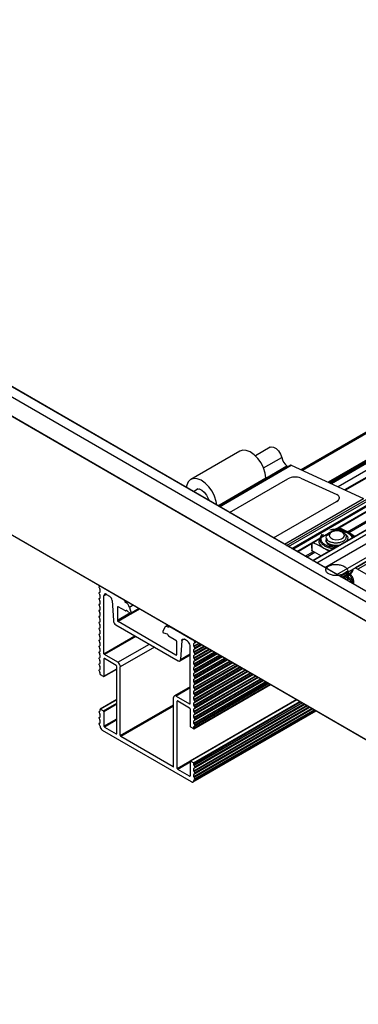
# Model space of a CAD drawing. Units: inches. Extents: x 44 to 1012, y 20 to 311.
# Drawn here: x 724 to 728, y 230 to 240 of the extents above; entities that cross this region are included whole.
import ezdxf

# ---------------------------------------------------------------- set-up
doc = ezdxf.new("R2010")
doc.units = ezdxf.units.IN
doc.header["$MEASUREMENT"] = 0

msp = doc.modelspace()

# ---------------------------------------------------------------- linework, layer by layer
at = {"color": 7, "linetype": 'Continuous', "lineweight": 25}
for p, q in [((751.969, 249.746), (727.5, 235.62)), ((727.977, 235.401), (752.397, 249.499)), ((753.182, 249.046), (728.089, 234.56)), ((759.543, 216.214), (715.534, 241.62)), ((714.933, 240.365), (758.682, 215.109)), ((727.165, 235.865), (727.004, 235.772)), ((726.835, 235.824), (726.305, 235.517)), ((727.389, 235.67), (726.615, 235.223)), ((727.346, 235.664), (727.36, 235.653)), ((727.393, 235.67), (728.175, 235.31)), ((726.602, 235.231), (727.116, 235.528)), ((726.726, 235.159), (727.357, 235.523)), ((727.498, 235.532), (727.885, 235.354)), ((726.384, 235.414), (726.334, 235.385)), ((727.914, 235.319), (727.914, 235.321)), ((727.2, 234.885), (727.884, 235.28)), ((727.202, 234.885), (727.884, 235.279)), ((727.878, 234.977), (728.305, 235.224)), ((727.884, 235.279), (727.884, 235.28)), ((728.537, 235.165), (727.626, 234.64)), ((728.08, 234.902), (728.025, 234.937)), ((727.459, 234.736), (727.674, 234.86)), ((727.611, 234.824), (727.611, 234.776)), ((727.768, 234.864), (727.768, 234.86)), ((727.923, 234.468), (728.625, 234.873)), ((728, 234.862), (728.001, 234.856)), ((728.004, 234.876), (728.004, 234.88)), ((727.614, 234.749), (727.715, 234.691)), ((727.746, 234.776), (727.797, 234.744)), ((728.024, 234.5), (728.003, 234.516)), ((728.004, 234.49), (728.004, 234.494)), ((728.004, 234.458), (728.004, 234.462)), ((728.324, 234.424), (728.086, 234.562)), ((725.326, 234.365), (725.314, 234.358)), ((725.585, 234.213), (725.335, 234.357)), ((728, 234.444), (728.003, 234.422)), ((728.004, 234.426), (728.004, 234.43)), ((725.314, 234.349), (725.322, 234.334)), ((725.314, 234.294), (725.322, 234.298)), ((725.314, 234.284), (725.322, 234.27)), ((725.324, 234.302), (725.324, 234.33)), ((725.324, 234.238), (725.324, 234.266)), ((725.365, 233.634), (725.365, 234.259)), ((725.393, 234.275), (725.427, 234.255)), ((725.314, 234.229), (725.322, 234.234)), ((725.314, 234.22), (725.322, 234.206)), ((725.314, 234.165), (725.322, 234.17)), ((725.314, 234.156), (725.322, 234.141)), ((725.324, 234.173), (725.324, 234.201)), ((725.455, 234.209), (725.468, 233.992)), ((725.598, 234.096), (725.518, 234.142)), ((725.59, 234.206), (725.593, 234.196)), ((725.598, 234.189), (725.603, 234.186)), ((725.314, 234.101), (725.322, 234.105)), ((725.314, 234.092), (725.322, 234.077)), ((725.314, 234.036), (725.322, 234.041)), ((725.324, 234.109), (725.324, 234.137)), ((725.324, 234.045), (725.324, 234.073)), ((725.511, 234.138), (725.511, 233.993)), ((725.602, 234.096), (725.611, 234.101)), ((725.606, 234.101), (725.603, 234.096)), ((725.652, 234.065), (725.612, 234.1)), ((725.642, 234.134), (725.66, 234.071)), ((725.659, 234.063), (725.754, 234.118)), ((725.314, 234.027), (725.322, 234.013)), ((725.314, 233.972), (725.322, 233.977)), ((725.314, 233.963), (725.322, 233.948)), ((725.324, 233.98), (725.324, 234.008)), ((725.324, 233.916), (725.324, 233.944)), ((725.496, 233.946), (726.168, 233.558)), ((726.145, 233.619), (725.518, 233.981)), ((726.059, 233.941), (726.031, 233.925)), ((726.073, 233.927), (726.07, 233.921)), ((726.078, 233.931), (726.074, 233.928)), ((726.078, 233.928), (726.328, 233.784)), ((725.314, 233.908), (725.322, 233.913)), ((725.314, 233.899), (725.322, 233.884)), ((725.314, 233.843), (725.322, 233.848)), ((725.314, 233.834), (725.322, 233.82)), ((725.324, 233.852), (725.324, 233.88)), ((726.022, 233.915), (726.003, 233.873)), ((726.011, 233.858), (726.051, 233.847)), ((726.057, 233.84), (726.061, 233.832)), ((726.065, 233.92), (726.06, 233.922)), ((726.065, 233.826), (726.145, 233.78)), ((725.314, 233.779), (725.322, 233.784)), ((725.314, 233.77), (725.322, 233.755)), ((725.314, 233.715), (725.322, 233.72)), ((725.324, 233.788), (725.324, 233.815)), ((725.324, 233.723), (725.324, 233.751)), ((726.152, 233.768), (726.152, 233.623)), ((726.208, 233.775), (726.195, 233.572)), ((726.27, 233.769), (726.236, 233.789)), ((726.298, 233.095), (726.298, 233.721)), ((726.371, 233.761), (726.34, 233.743)), ((726.34, 233.715), (726.34, 233.743)), ((726.427, 233.729), (726.34, 233.679)), ((726.35, 233.751), (726.341, 233.746)), ((726.35, 233.76), (726.348, 233.763)), ((725.314, 233.706), (725.322, 233.691)), ((725.314, 233.651), (725.322, 233.655)), ((725.314, 233.641), (725.322, 233.627)), ((725.324, 233.659), (725.324, 233.687)), ((725.324, 233.595), (725.324, 233.623)), ((725.516, 233.541), (725.371, 233.624)), ((726.187, 233.556), (726.298, 233.62)), ((726.482, 233.697), (726.34, 233.615)), ((726.34, 233.651), (726.34, 233.679)), ((726.538, 233.665), (726.34, 233.55)), ((726.594, 233.633), (726.34, 233.486)), ((726.34, 233.587), (726.34, 233.615)), ((726.35, 233.695), (726.341, 233.71)), ((726.35, 233.686), (726.341, 233.681)), ((726.35, 233.631), (726.341, 233.646)), ((726.35, 233.622), (726.341, 233.617)), ((725.314, 233.586), (725.322, 233.591)), ((725.314, 233.577), (725.322, 233.563)), ((725.314, 233.522), (725.322, 233.527)), ((725.314, 233.513), (725.322, 233.498)), ((725.324, 233.53), (725.324, 233.558)), ((725.365, 233.578), (725.365, 233.39)), ((725.499, 233.507), (725.371, 233.581)), ((726.649, 233.601), (726.34, 233.422)), ((726.705, 233.568), (726.34, 233.357)), ((726.34, 233.522), (726.34, 233.55)), ((726.761, 233.536), (726.34, 233.293)), ((726.816, 233.504), (726.34, 233.229)), ((726.35, 233.567), (726.341, 233.581)), ((726.35, 233.558), (726.341, 233.553)), ((726.35, 233.503), (726.341, 233.517)), ((725.314, 233.458), (725.322, 233.463)), ((725.314, 233.449), (725.322, 233.434)), ((725.324, 233.466), (725.324, 233.494)), ((725.324, 233.414), (725.324, 233.43)), ((725.36, 233.386), (725.329, 233.404)), ((725.364, 233.386), (725.505, 233.467)), ((725.505, 232.771), (725.505, 233.497)), ((725.543, 232.748), (725.543, 233.492)), ((726.34, 233.458), (726.34, 233.486)), ((726.872, 233.472), (726.34, 233.165)), ((726.928, 233.44), (726.34, 233.1)), ((726.34, 233.394), (726.34, 233.422)), ((726.984, 233.408), (726.34, 233.036)), ((726.35, 233.493), (726.341, 233.489)), ((726.35, 233.438), (726.341, 233.453)), ((726.35, 233.429), (726.341, 233.424)), ((726.338, 232.823), (727.167, 233.302)), ((727.039, 233.376), (726.34, 232.972)), ((726.34, 233.33), (726.34, 233.357)), ((727.095, 233.343), (726.34, 232.907)), ((727.151, 233.311), (726.34, 232.843)), ((726.34, 233.265), (726.34, 233.293)), ((726.35, 233.374), (726.341, 233.388)), ((726.35, 233.365), (726.341, 233.36)), ((726.35, 233.31), (726.341, 233.324)), ((726.35, 233.301), (726.341, 233.296)), ((726.298, 233.276), (726.128, 233.178)), ((726.34, 233.201), (726.34, 233.229)), ((726.35, 233.245), (726.341, 233.26)), ((726.35, 233.236), (726.341, 233.231)), ((726.35, 233.181), (726.341, 233.196)), ((725.505, 233.138), (725.325, 233.035)), ((726.12, 232.416), (726.12, 233.16)), ((726.148, 233.176), (726.292, 233.092)), ((726.159, 232.393), (726.159, 233.12)), ((726.164, 233.123), (726.292, 233.049)), ((727.452, 233.137), (726.3, 232.472)), ((726.34, 233.137), (726.34, 233.165)), ((726.34, 233.072), (726.34, 233.1)), ((727.54, 233.086), (726.34, 232.393)), ((726.35, 233.172), (726.341, 233.167)), ((726.35, 233.117), (726.341, 233.131)), ((726.35, 233.108), (726.341, 233.103)), ((725.314, 233.008), (725.322, 233.012)), ((725.314, 232.999), (725.322, 232.984)), ((725.324, 233.016), (725.324, 233.031)), ((725.324, 232.952), (725.324, 232.98)), ((725.329, 233.034), (725.36, 233.017)), ((725.365, 233.007), (725.365, 232.851)), ((726.298, 233.039), (726.298, 232.851)), ((726.332, 232.248), (727.662, 233.016)), ((727.596, 233.054), (726.34, 232.329)), ((726.34, 233.008), (726.34, 233.036)), ((726.34, 232.944), (726.34, 232.972)), ((726.35, 233.052), (726.341, 233.067)), ((726.35, 233.043), (726.341, 233.039)), ((726.35, 232.988), (726.341, 233.003)), ((726.35, 232.979), (726.341, 232.974)), ((725.314, 232.943), (725.322, 232.948)), ((725.314, 232.934), (725.322, 232.92)), ((725.314, 232.879), (725.322, 232.884)), ((725.314, 232.87), (725.322, 232.855)), ((725.324, 232.887), (725.324, 232.915)), ((726.34, 232.88), (726.34, 232.907)), ((726.35, 232.924), (726.341, 232.938)), ((726.35, 232.915), (726.341, 232.91)), ((726.35, 232.86), (726.341, 232.874)), ((726.312, 232.25), (725.351, 232.804)), ((725.371, 232.841), (725.499, 232.767)), ((726.303, 232.842), (726.334, 232.824)), ((726.34, 232.827), (726.34, 232.843)), ((726.35, 232.85), (726.341, 232.846)), ((726.114, 232.412), (725.549, 232.739)), ((726.298, 232.469), (726.298, 232.313)), ((726.334, 232.454), (726.303, 232.472)), ((726.34, 232.429), (726.34, 232.444)), ((726.292, 232.309), (726.164, 232.383)), ((726.34, 232.365), (726.34, 232.393)), ((726.35, 232.41), (726.341, 232.424)), ((726.35, 232.4), (726.341, 232.396)), ((726.35, 232.345), (726.341, 232.36)), ((726.35, 232.336), (726.341, 232.331)), ((726.34, 232.301), (726.34, 232.329)), ((726.35, 232.281), (726.341, 232.295)), ((726.35, 232.272), (726.341, 232.267))]:
    msp.add_line(p, q, dxfattribs=at)
at = {"color": 8, "linetype": 'Continuous', "lineweight": 25}
for p, q in [((751.981, 249.739), (727.513, 235.614)), ((752.231, 249.595), (727.792, 235.486)), ((752.24, 249.59), (727.801, 235.482)), ((752.25, 249.584), (727.812, 235.477)), ((752.258, 249.579), (727.822, 235.472)), ((752.263, 249.577), (727.827, 235.47)), ((752.327, 249.539), (727.899, 235.437)), ((752.391, 249.502), (727.97, 235.404)), ((752.398, 249.498), (727.978, 235.401)), ((753.181, 249.047), (728.087, 234.561)), ((753.181, 249.047), (728.087, 234.561)), ((753.206, 249.032), (728.113, 234.546)), ((759.242, 216.065), (714.931, 241.645)), ((714.938, 241.649), (759.249, 216.069)), ((759.433, 216.163), (715.285, 241.649)), ((759.543, 216.214), (715.531, 241.621)), ((714.931, 240.367), (758.682, 215.11)), ((727.093, 235.641), (727.29, 235.755)), ((726.618, 235.222), (727.393, 235.67)), ((727.118, 235.532), (727.346, 235.664)), ((726.599, 235.233), (727.118, 235.533)), ((727.32, 234.816), (728.175, 235.31)), ((726.492, 235.294), (726.498, 235.298)), ((727.342, 234.804), (728.211, 235.305)), ((727.363, 234.791), (728.246, 235.301)), ((727.399, 234.771), (728.286, 235.283)), ((727.41, 234.764), (728.293, 235.274)), ((727.452, 234.74), (728.307, 235.233)), ((727.628, 234.638), (728.541, 235.165)), ((727.668, 234.615), (728.585, 235.145)), ((728.003, 234.951), (728.283, 235.113)), ((728.017, 234.943), (728.291, 235.101)), ((727.756, 234.565), (728.634, 235.071)), ((727.887, 234.489), (728.646, 234.927)), ((727.614, 234.825), (727.614, 234.749)), ((727.545, 234.687), (727.634, 234.738)), ((727.559, 234.678), (727.648, 234.73)), ((725.337, 234.358), (725.335, 234.357)), ((725.393, 234.275), (725.365, 234.259)), ((725.518, 234.142), (725.511, 234.138)), ((725.587, 234.214), (725.585, 234.213)), ((725.596, 234.209), (725.59, 234.206)), ((725.606, 234.203), (725.593, 234.196)), ((725.614, 234.198), (725.598, 234.189)), ((725.619, 234.195), (725.603, 234.186)), ((725.683, 234.158), (725.642, 234.134)), ((725.646, 234.071), (725.511, 233.993)), ((725.754, 234.117), (725.518, 233.981)), ((725.611, 234.101), (725.603, 234.096)), ((725.608, 234.102), (725.606, 234.101)), ((725.747, 234.121), (725.66, 234.071)), ((726.076, 233.931), (726.06, 233.922)), ((726.08, 233.929), (726.078, 233.928)), ((725.365, 233.634), (725.701, 233.828)), ((725.712, 233.821), (725.371, 233.624)), ((726.071, 233.923), (726.065, 233.92)), ((725.516, 233.541), (725.857, 233.738)), ((726.234, 233.79), (726.208, 233.775)), ((726.33, 233.785), (726.328, 233.784)), ((726.395, 233.747), (726.34, 233.715)), ((726.451, 233.715), (726.34, 233.651)), ((726.37, 233.762), (726.341, 233.746)), ((726.401, 233.744), (726.341, 233.71)), ((726.425, 233.73), (726.341, 233.681)), ((726.358, 233.769), (726.348, 233.763)), ((726.362, 233.767), (726.35, 233.76)), ((726.37, 233.762), (726.35, 233.751)), ((726.417, 233.735), (726.35, 233.695)), ((726.425, 233.73), (726.35, 233.686)), ((725.912, 233.705), (725.543, 233.492)), ((726.152, 233.623), (726.145, 233.619)), ((726.195, 233.572), (726.298, 233.631)), ((726.506, 233.683), (726.34, 233.587)), ((726.562, 233.651), (726.34, 233.522)), ((726.618, 233.619), (726.34, 233.458)), ((726.456, 233.712), (726.341, 233.646)), ((726.481, 233.698), (726.341, 233.617)), ((726.512, 233.68), (726.341, 233.581)), ((726.537, 233.666), (726.341, 233.553)), ((726.568, 233.648), (726.341, 233.517)), ((726.592, 233.634), (726.341, 233.489)), ((726.623, 233.616), (726.341, 233.453)), ((726.473, 233.702), (726.35, 233.631)), ((726.481, 233.698), (726.35, 233.622)), ((726.529, 233.67), (726.35, 233.567)), ((726.537, 233.666), (726.35, 233.558)), ((726.584, 233.638), (726.35, 233.503)), ((726.592, 233.634), (726.35, 233.493)), ((726.64, 233.606), (726.35, 233.438)), ((725.371, 233.581), (725.365, 233.578)), ((726.674, 233.587), (726.34, 233.394)), ((726.729, 233.554), (726.34, 233.33)), ((726.785, 233.522), (726.34, 233.265)), ((726.648, 233.601), (726.341, 233.424)), ((726.679, 233.583), (726.341, 233.388)), ((726.704, 233.569), (726.341, 233.36)), ((726.735, 233.551), (726.341, 233.324)), ((726.759, 233.537), (726.341, 233.296)), ((726.79, 233.519), (726.341, 233.26)), ((726.815, 233.505), (726.341, 233.231)), ((726.648, 233.601), (726.35, 233.429)), ((726.696, 233.574), (726.35, 233.374)), ((726.704, 233.569), (726.35, 233.365)), ((726.752, 233.542), (726.35, 233.31)), ((726.759, 233.537), (726.35, 233.301)), ((726.807, 233.509), (726.35, 233.245)), ((726.815, 233.505), (726.35, 233.236)), ((725.365, 233.39), (725.505, 233.47)), ((726.841, 233.49), (726.34, 233.201)), ((726.896, 233.458), (726.34, 233.137)), ((726.952, 233.426), (726.34, 233.072)), ((727.008, 233.394), (726.34, 233.008)), ((726.846, 233.487), (726.341, 233.196)), ((726.871, 233.473), (726.341, 233.167)), ((726.902, 233.455), (726.341, 233.131)), ((726.926, 233.441), (726.341, 233.103)), ((726.958, 233.423), (726.341, 233.067)), ((726.982, 233.409), (726.341, 233.039)), ((726.863, 233.477), (726.35, 233.181)), ((726.871, 233.473), (726.35, 233.172)), ((726.919, 233.445), (726.35, 233.117)), ((726.926, 233.441), (726.35, 233.108)), ((726.974, 233.413), (726.35, 233.052)), ((726.982, 233.409), (726.35, 233.043)), ((727.063, 233.362), (726.34, 232.944)), ((727.119, 233.329), (726.34, 232.88)), ((726.34, 232.827), (727.165, 233.303)), ((727.013, 233.391), (726.341, 233.003)), ((727.038, 233.376), (726.341, 232.974)), ((727.069, 233.358), (726.341, 232.938)), ((727.094, 233.344), (726.341, 232.91)), ((727.125, 233.326), (726.341, 232.874)), ((727.149, 233.312), (726.341, 232.846)), ((727.03, 233.381), (726.35, 232.988)), ((727.038, 233.376), (726.35, 232.979)), ((727.086, 233.349), (726.35, 232.924)), ((727.094, 233.344), (726.35, 232.915)), ((727.141, 233.317), (726.35, 232.86)), ((727.149, 233.312), (726.35, 232.85)), ((726.298, 233.263), (726.148, 233.176)), ((725.505, 233.136), (725.329, 233.034)), ((725.36, 233.017), (725.505, 233.1)), ((725.505, 233.087), (725.365, 233.007)), ((725.543, 232.748), (726.12, 233.081)), ((726.159, 232.393), (727.45, 233.138)), ((726.164, 233.123), (726.159, 233.12)), ((726.292, 233.092), (726.298, 233.095)), ((727.454, 233.136), (726.303, 232.472)), ((726.334, 232.454), (727.485, 233.118)), ((727.496, 233.112), (726.34, 232.444)), ((727.509, 233.104), (726.34, 232.429)), ((727.514, 233.101), (726.341, 232.424)), ((727.539, 233.087), (726.341, 232.396)), ((727.531, 233.092), (726.35, 232.41)), ((727.539, 233.087), (726.35, 232.4)), ((726.12, 233.068), (725.549, 232.739)), ((727.565, 233.072), (726.34, 232.365)), ((727.62, 233.04), (726.34, 232.301)), ((727.652, 233.022), (726.34, 232.264)), ((727.57, 233.069), (726.341, 232.36)), ((727.595, 233.055), (726.341, 232.331)), ((727.626, 233.037), (726.341, 232.295)), ((727.65, 233.023), (726.341, 232.267)), ((727.587, 233.059), (726.35, 232.345)), ((727.595, 233.055), (726.35, 232.336)), ((727.643, 233.027), (726.35, 232.281)), ((727.65, 233.023), (726.35, 232.272)), ((725.365, 232.851), (725.505, 232.931)), ((725.505, 232.919), (725.371, 232.841)), ((725.499, 232.767), (725.505, 232.771)), ((726.298, 232.461), (726.164, 232.383)), ((726.114, 232.412), (726.12, 232.416)), ((726.292, 232.309), (726.298, 232.313))]:
    msp.add_line(p, q, dxfattribs=at)
at = {"color": 7, "linetype": 'Continuous', "lineweight": 25, "flags": 128}
for points in [[(727.165, 235.865), (727.175, 235.869), (727.201, 235.867), (727.23, 235.852), (727.256, 235.825), (727.277, 235.791), (727.29, 235.755)], [(727.118, 235.533), (727.111, 235.586), (727.093, 235.641), (727.066, 235.695), (727.031, 235.744), (726.991, 235.784), (726.949, 235.814), (726.906, 235.831), (726.867, 235.834), (726.835, 235.824)], [(726.587, 235.239), (726.581, 235.28), (726.563, 235.335), (726.536, 235.389), (726.501, 235.437), (726.461, 235.478), (726.418, 235.508), (726.376, 235.525), (726.337, 235.528), (726.303, 235.517), (726.278, 235.492), (726.261, 235.456), (726.257, 235.43)], [(726.354, 235.397), (726.371, 235.411), (726.395, 235.414), (726.424, 235.403), (726.452, 235.38), (726.476, 235.348), (726.493, 235.311)], [(727.884, 235.28), (727.897, 235.289), (727.906, 235.299), (727.912, 235.309), (727.914, 235.319), (727.912, 235.329), (727.906, 235.338), (727.897, 235.347), (727.885, 235.354)], [(727.907, 234.868), (727.936, 234.876), (727.957, 234.89), (727.968, 234.908), (727.965, 234.926), (727.951, 234.943), (727.927, 234.955), (727.896, 234.961), (727.864, 234.96), (727.835, 234.952), (727.814, 234.938), (727.804, 234.92), (727.806, 234.901), (727.82, 234.885), (727.844, 234.872), (727.875, 234.866), (727.907, 234.868)], [(727.776, 234.881), (727.77, 234.87), (727.769, 234.846), (727.782, 234.824), (727.806, 234.806), (727.84, 234.793), (727.88, 234.788), (727.884, 234.788)], [(728.004, 234.858), (728.003, 234.863), (728.003, 234.865)], [(725.314, 234.358), (725.313, 234.357), (725.312, 234.356), (725.312, 234.355), (725.312, 234.354), (725.312, 234.353), (725.312, 234.352), (725.313, 234.35), (725.314, 234.349)], [(725.314, 234.294), (725.313, 234.293), (725.312, 234.292), (725.312, 234.291), (725.312, 234.29), (725.312, 234.289), (725.312, 234.287), (725.313, 234.286), (725.314, 234.284)], [(725.314, 234.229), (725.313, 234.229), (725.312, 234.228), (725.312, 234.227), (725.312, 234.226), (725.312, 234.224), (725.312, 234.223), (725.313, 234.222), (725.314, 234.22)], [(725.314, 234.165), (725.313, 234.164), (725.312, 234.164), (725.312, 234.163), (725.312, 234.161), (725.312, 234.16), (725.312, 234.159), (725.313, 234.157), (725.314, 234.156)], [(725.314, 234.101), (725.313, 234.1), (725.312, 234.099), (725.312, 234.098), (725.312, 234.097), (725.312, 234.096), (725.312, 234.094), (725.313, 234.093), (725.314, 234.092)], [(725.314, 234.036), (725.313, 234.036), (725.312, 234.035), (725.312, 234.034), (725.312, 234.033), (725.312, 234.031), (725.312, 234.03), (725.313, 234.029), (725.314, 234.027)], [(725.612, 234.1), (725.611, 234.101), (725.61, 234.102), (725.609, 234.102), (725.609, 234.102), (725.608, 234.102), (725.607, 234.102), (725.606, 234.102), (725.606, 234.101)], [(725.66, 234.071), (725.661, 234.069), (725.661, 234.066), (725.66, 234.065), (725.659, 234.063), (725.658, 234.063), (725.656, 234.063), (725.654, 234.064), (725.652, 234.065)], [(725.314, 233.972), (725.313, 233.971), (725.312, 233.971), (725.312, 233.97), (725.312, 233.968), (725.312, 233.967), (725.312, 233.966), (725.313, 233.964), (725.314, 233.963)], [(726.06, 233.922), (726.054, 233.925), (726.048, 233.927), (726.042, 233.928), (726.037, 233.927), (726.032, 233.926), (726.028, 233.923), (726.024, 233.919), (726.022, 233.915)], [(726.078, 233.928), (726.077, 233.928), (726.076, 233.929), (726.076, 233.929), (726.075, 233.929), (726.074, 233.929), (726.074, 233.928), (726.073, 233.928), (726.073, 233.927)], [(725.314, 233.908), (725.313, 233.907), (725.312, 233.906), (725.312, 233.905), (725.312, 233.904), (725.312, 233.903), (725.312, 233.901), (725.313, 233.9), (725.314, 233.899)], [(725.314, 233.843), (725.313, 233.843), (725.312, 233.842), (725.312, 233.841), (725.312, 233.84), (725.312, 233.839), (725.312, 233.837), (725.313, 233.836), (725.314, 233.834)], [(726.07, 233.921), (726.07, 233.92), (726.069, 233.919), (726.069, 233.919), (726.068, 233.919), (726.067, 233.919), (726.066, 233.919), (726.066, 233.919), (726.065, 233.92)], [(725.314, 233.779), (725.313, 233.779), (725.312, 233.778), (725.312, 233.777), (725.312, 233.776), (725.312, 233.774), (725.312, 233.773), (725.313, 233.771), (725.314, 233.77)], [(725.314, 233.715), (725.313, 233.714), (725.312, 233.713), (725.312, 233.712), (725.312, 233.711), (725.312, 233.71), (725.312, 233.709), (725.313, 233.707), (725.314, 233.706)], [(726.208, 233.775), (726.209, 233.78), (726.211, 233.785), (726.213, 233.789), (726.217, 233.791), (726.221, 233.792), (726.226, 233.792), (726.231, 233.791), (726.236, 233.789)], [(726.35, 233.76), (726.35, 233.758), (726.351, 233.757), (726.351, 233.756), (726.351, 233.754), (726.351, 233.753), (726.351, 233.752), (726.35, 233.751), (726.35, 233.751)], [(725.314, 233.651), (725.313, 233.65), (725.312, 233.649), (725.312, 233.648), (725.312, 233.647), (725.312, 233.646), (725.312, 233.644), (725.313, 233.643), (725.314, 233.641)], [(726.35, 233.695), (726.35, 233.694), (726.351, 233.693), (726.351, 233.691), (726.351, 233.69), (726.351, 233.689), (726.351, 233.688), (726.35, 233.687), (726.35, 233.686)], [(726.35, 233.631), (726.35, 233.63), (726.351, 233.628), (726.351, 233.627), (726.351, 233.626), (726.351, 233.624), (726.351, 233.623), (726.35, 233.623), (726.35, 233.622)], [(725.314, 233.586), (725.313, 233.586), (725.312, 233.585), (725.312, 233.584), (725.312, 233.583), (725.312, 233.581), (725.312, 233.58), (725.313, 233.579), (725.314, 233.577)], [(725.314, 233.522), (725.313, 233.521), (725.312, 233.521), (725.312, 233.52), (725.312, 233.518), (725.312, 233.517), (725.312, 233.516), (725.313, 233.514), (725.314, 233.513)], [(726.168, 233.558), (726.173, 233.556), (726.178, 233.554), (726.182, 233.554), (726.187, 233.556), (726.19, 233.558), (726.193, 233.562), (726.194, 233.567), (726.195, 233.572)], [(726.35, 233.567), (726.35, 233.565), (726.351, 233.564), (726.351, 233.563), (726.351, 233.561), (726.351, 233.56), (726.351, 233.559), (726.35, 233.558), (726.35, 233.558)], [(726.35, 233.503), (726.35, 233.501), (726.351, 233.5), (726.351, 233.498), (726.351, 233.497), (726.351, 233.496), (726.351, 233.495), (726.35, 233.494), (726.35, 233.493)], [(725.314, 233.458), (725.313, 233.457), (725.312, 233.456), (725.312, 233.455), (725.312, 233.454), (725.312, 233.453), (725.312, 233.451), (725.313, 233.45), (725.314, 233.449)], [(726.35, 233.438), (726.35, 233.437), (726.351, 233.435), (726.351, 233.434), (726.351, 233.433), (726.351, 233.432), (726.351, 233.431), (726.35, 233.43), (726.35, 233.429)], [(726.35, 233.374), (726.35, 233.373), (726.351, 233.371), (726.351, 233.37), (726.351, 233.368), (726.351, 233.367), (726.351, 233.366), (726.35, 233.365), (726.35, 233.365)], [(726.35, 233.31), (726.35, 233.308), (726.351, 233.307), (726.351, 233.305), (726.351, 233.304), (726.351, 233.303), (726.351, 233.302), (726.35, 233.301), (726.35, 233.301)], [(726.35, 233.245), (726.35, 233.244), (726.351, 233.243), (726.351, 233.241), (726.351, 233.24), (726.351, 233.239), (726.351, 233.238), (726.35, 233.237), (726.35, 233.236)], [(726.35, 233.181), (726.35, 233.18), (726.351, 233.178), (726.351, 233.177), (726.351, 233.176), (726.351, 233.174), (726.351, 233.173), (726.35, 233.173), (726.35, 233.172)], [(726.35, 233.117), (726.35, 233.115), (726.351, 233.114), (726.351, 233.113), (726.351, 233.111), (726.351, 233.11), (726.351, 233.109), (726.35, 233.108), (726.35, 233.108)], [(725.314, 233.008), (725.313, 233.007), (725.312, 233.006), (725.312, 233.005), (725.312, 233.004), (725.312, 233.003), (725.312, 233.001), (725.313, 233), (725.314, 232.999)], [(726.35, 233.052), (726.35, 233.051), (726.351, 233.05), (726.351, 233.048), (726.351, 233.047), (726.351, 233.046), (726.351, 233.045), (726.35, 233.044), (726.35, 233.043)], [(726.35, 232.988), (726.35, 232.987), (726.351, 232.985), (726.351, 232.984), (726.351, 232.983), (726.351, 232.981), (726.351, 232.98), (726.35, 232.98), (726.35, 232.979)], [(725.314, 232.943), (725.313, 232.943), (725.312, 232.942), (725.312, 232.941), (725.312, 232.94), (725.312, 232.938), (725.312, 232.937), (725.313, 232.936), (725.314, 232.934)], [(725.314, 232.879), (725.313, 232.878), (725.312, 232.878), (725.312, 232.877), (725.312, 232.875), (725.312, 232.874), (725.312, 232.873), (725.313, 232.871), (725.314, 232.87)], [(726.35, 232.924), (726.35, 232.923), (726.351, 232.921), (726.351, 232.92), (726.351, 232.918), (726.351, 232.917), (726.351, 232.916), (726.35, 232.915), (726.35, 232.915)], [(726.35, 232.86), (726.35, 232.858), (726.351, 232.857), (726.351, 232.855), (726.351, 232.854), (726.351, 232.853), (726.351, 232.852), (726.35, 232.851), (726.35, 232.85)], [(726.35, 232.41), (726.35, 232.408), (726.351, 232.407), (726.351, 232.405), (726.351, 232.404), (726.351, 232.403), (726.351, 232.402), (726.35, 232.401), (726.35, 232.4)], [(726.35, 232.345), (726.35, 232.344), (726.351, 232.342), (726.351, 232.341), (726.351, 232.34), (726.351, 232.339), (726.351, 232.338), (726.35, 232.337), (726.35, 232.336)], [(726.312, 232.25), (726.317, 232.248), (726.322, 232.246), (726.327, 232.246), (726.331, 232.248), (726.334, 232.25), (726.337, 232.254), (726.339, 232.258), (726.34, 232.264)], [(726.35, 232.281), (726.35, 232.28), (726.351, 232.278), (726.351, 232.277), (726.351, 232.275), (726.351, 232.274), (726.351, 232.273), (726.35, 232.272), (726.35, 232.272)]]:
    msp.add_lwpolyline(points, dxfattribs=at)
at = {"color": 7, "linetype": 'Continuous', "lineweight": 25}
for centre, radius, start, end in [((727.448, 235.79), 0.162, 192.5817, 231.2348), ((727.391, 235.666), 0.00462, 60.6991, 115.9796), ((727.113, 235.532), 0.00512, 305.8125, 8.8706), ((727.436, 235.374), 0.169, 68.769, 118.0989), ((726.62, 235.353), 0.134, 198.2351, 208.9843), ((727.869, 235.321), 0.0452, 290.5289, 357.9676), ((727.814, 234.893), 0.0459, 127.7019, 197.9936), ((727.844, 234.9), 0.0523, 111.0967, 166.2702), ((727.888, 234.673), 0.297, 62.4921, 94.9452), ((727.966, 234.826), 0.125, 33.9172, 62.1393), ((727.782, 234.861), 0.0926, 174.6359, 247.1715), ((727.617, 234.755), 0.00622, 213.2708, 242.193), ((727.868, 234.996), 0.252, 241.0641, 258.2774), ((725.324, 234.341), 0.0198, 54.3818, 114.314), ((725.311, 234.328), 0.0122, 8.8885, 30.5188), ((725.32, 234.302), 0.00396, 305.698, 5.6204), ((725.311, 234.264), 0.0122, 8.8885, 30.5188), ((725.382, 234.262), 0.0172, 50.7967, 189.214), ((725.394, 234.204), 0.0611, 5.0795, 57.2307), ((725.32, 234.237), 0.00396, 305.698, 5.6204), ((725.311, 234.199), 0.0122, 8.8885, 30.5188), ((725.32, 234.173), 0.00396, 305.698, 5.6204), ((725.311, 234.135), 0.0122, 8.8885, 30.5188), ((725.516, 234.138), 0.0043, 50.7967, 189.214), ((725.579, 234.202), 0.0123, 15.9517, 57.1517), ((725.605, 234.199), 0.0123, 195.9517, 237.1517), ((725.553, 234.109), 0.0921, 15.9517, 57.1517), ((725.32, 234.109), 0.00396, 305.698, 5.6204), ((725.311, 234.071), 0.0122, 8.8885, 30.5188), ((725.32, 234.044), 0.00396, 305.698, 5.6204), ((725.6, 234.099), 0.00346, 230.7518, 319.4672), ((725.311, 234.006), 0.0122, 8.8885, 30.5188), ((725.32, 233.98), 0.00396, 305.698, 5.6204), ((725.311, 233.942), 0.0122, 8.8885, 30.5188), ((725.529, 233.997), 0.0611, 185.0795, 237.2307), ((725.527, 233.994), 0.0151, 182.6055, 237.3945), ((725.32, 233.916), 0.00396, 305.698, 5.6204), ((725.311, 233.878), 0.0122, 8.8885, 30.5188), ((725.32, 233.852), 0.00396, 305.698, 5.6204), ((725.311, 233.814), 0.0122, 8.8885, 30.5188), ((726.016, 233.87), 0.0134, 166.6613, 249.0043), ((726.047, 233.837), 0.0108, 18.522, 68.379), ((726.072, 233.836), 0.0121, 200.2271, 237.362), ((725.32, 233.787), 0.00396, 305.698, 5.6204), ((725.311, 233.749), 0.0122, 8.8885, 30.5188), ((725.32, 233.723), 0.00396, 305.698, 5.6204), ((726.137, 233.767), 0.0151, 2.6055, 57.3945), ((726.237, 233.718), 0.0605, 2.6055, 57.3945), ((726.298, 233.735), 0.0568, 28.8556, 58.0453), ((726.343, 233.743), 0.00345, 123.1844, 173.9999), ((726.351, 233.716), 0.0114, 181.9565, 211.1437), ((725.311, 233.685), 0.0122, 8.8885, 30.5188), ((725.32, 233.659), 0.00396, 305.698, 5.6204), ((725.311, 233.621), 0.0122, 8.8885, 30.5188), ((725.377, 233.634), 0.0121, 182.6055, 237.3945), ((726.148, 233.623), 0.0043, 230.7967, 9.214), ((726.343, 233.679), 0.00345, 123.1844, 173.9999), ((726.351, 233.651), 0.0114, 181.9565, 211.1437), ((726.343, 233.614), 0.00345, 123.1844, 173.9999), ((725.32, 233.594), 0.00396, 305.698, 5.6204), ((725.311, 233.556), 0.0122, 8.8885, 30.5188), ((725.32, 233.53), 0.00396, 305.698, 5.6204), ((725.369, 233.578), 0.00344, 50.7967, 189.214), ((725.492, 233.497), 0.0121, 2.6055, 57.3945), ((725.483, 233.49), 0.0605, 2.6055, 57.3945), ((726.351, 233.587), 0.0114, 181.9565, 211.1437), ((726.343, 233.55), 0.00345, 123.1844, 173.9999), ((726.351, 233.523), 0.0114, 181.9565, 211.1437), ((725.311, 233.492), 0.0122, 8.8885, 30.5188), ((725.32, 233.466), 0.00396, 305.698, 5.6204), ((725.311, 233.428), 0.0122, 8.8885, 30.5188), ((725.336, 233.414), 0.0121, 182.6055, 237.3945), ((726.343, 233.486), 0.00345, 123.1844, 173.9999), ((726.351, 233.459), 0.0114, 181.9565, 211.1437), ((726.343, 233.421), 0.00345, 123.1844, 173.9999), ((726.351, 233.394), 0.0114, 181.9565, 211.1437), ((725.362, 233.389), 0.00344, 230.7967, 9.214), ((726.343, 233.357), 0.00345, 123.1844, 173.9999), ((726.351, 233.33), 0.0114, 181.9565, 211.1437), ((726.343, 233.293), 0.00345, 123.1844, 173.9999), ((726.351, 233.266), 0.0114, 181.9565, 211.1437), ((726.343, 233.228), 0.00345, 123.1844, 173.9999), ((726.351, 233.201), 0.0114, 181.9565, 211.1437), ((726.137, 233.163), 0.0172, 50.7967, 189.214), ((726.162, 233.12), 0.00344, 50.7967, 189.214), ((726.295, 233.095), 0.00344, 230.7967, 9.214), ((726.343, 233.164), 0.00345, 123.1844, 173.9999), ((726.351, 233.137), 0.0114, 181.9565, 211.1437), ((726.343, 233.1), 0.00345, 123.1844, 173.9999), ((725.32, 233.016), 0.00396, 305.698, 5.6204), ((725.311, 232.978), 0.0122, 8.8885, 30.5188), ((725.327, 233.032), 0.00344, 50.7967, 189.214), ((725.353, 233.006), 0.0121, 2.6055, 57.3945), ((726.286, 233.039), 0.0121, 2.6055, 57.3945), ((726.351, 233.073), 0.0114, 181.9565, 211.1437), ((726.343, 233.036), 0.00345, 123.1844, 173.9999), ((726.351, 233.009), 0.0114, 181.9565, 211.1437), ((726.343, 232.971), 0.00345, 123.1844, 173.9999), ((725.32, 232.951), 0.00396, 305.698, 5.6204), ((725.311, 232.913), 0.0122, 8.8885, 30.5188), ((725.32, 232.887), 0.00396, 305.698, 5.6204), ((726.351, 232.944), 0.0114, 181.9565, 211.1437), ((726.343, 232.907), 0.00345, 123.1844, 173.9999), ((726.351, 232.88), 0.0114, 181.9565, 211.1437), ((725.312, 232.849), 0.0117, 4.8567, 30.847), ((725.384, 232.856), 0.0611, 185.1442, 237.2272), ((725.377, 232.852), 0.0121, 182.6055, 237.3945), ((725.501, 232.77), 0.00344, 230.7967, 9.214), ((726.31, 232.852), 0.0121, 182.6055, 237.3945), ((726.336, 232.826), 0.00344, 230.7967, 9.214), ((726.343, 232.843), 0.00345, 123.1844, 173.9999), ((725.556, 232.749), 0.0121, 182.6055, 237.3945), ((726.301, 232.469), 0.00344, 50.7967, 189.214), ((726.328, 232.444), 0.0121, 2.6055, 57.3945), ((726.116, 232.415), 0.00344, 230.7967, 9.214), ((726.171, 232.394), 0.0121, 182.6055, 237.3945), ((726.351, 232.43), 0.0114, 181.9565, 211.1437), ((726.343, 232.393), 0.00345, 123.1844, 173.9999), ((726.351, 232.366), 0.0114, 181.9565, 211.1437), ((726.343, 232.328), 0.00345, 123.1844, 173.9999), ((726.295, 232.312), 0.00344, 230.7967, 9.214), ((726.351, 232.301), 0.0114, 181.9565, 211.1437), ((726.343, 232.264), 0.00374, 124.6074, 181.1029)]:
    msp.add_arc(centre, radius, start, end, dxfattribs=at)
for points, knots in [([(728.025, 234.937), (727.989, 234.956), (727.95, 234.977), (727.912, 234.994), (727.908, 234.995)], [0, 0, 0, 0, 0.91024, 1, 1, 1, 1]), ([(727.727, 234.925), (727.72, 234.916), (727.707, 234.901), (727.702, 234.875), (727.706, 234.849), (727.723, 234.821), (727.754, 234.798), (727.795, 234.78), (727.829, 234.77), (727.85, 234.77), (727.854, 234.77)], [0, 0, 0, 0, 0.14068, 0.253645, 0.367963, 0.523478, 0.679894, 0.809036, 0.972026, 1, 1, 1, 1]), ([(727.867, 234.781), (727.852, 234.782), (727.824, 234.784), (727.779, 234.798), (727.741, 234.82), (727.719, 234.848), (727.713, 234.873), (727.718, 234.898), (727.733, 234.914), (727.741, 234.922)], [0, 0, 0, 0, 0.127101, 0.248156, 0.437493, 0.591333, 0.723725, 0.855842, 1, 1, 1, 1]), ([(727.77, 234.879), (727.773, 234.873), (727.777, 234.867), (727.789, 234.856), (727.797, 234.852), (727.809, 234.845), (727.814, 234.843), (727.824, 234.84), (727.829, 234.839), (727.839, 234.836), (727.844, 234.835), (727.855, 234.834), (727.861, 234.833), (727.872, 234.833), (727.878, 234.832), (727.89, 234.833), (727.895, 234.833), (727.912, 234.836), (727.923, 234.838), (727.943, 234.845), (727.952, 234.849), (727.964, 234.857), (727.968, 234.86), (727.974, 234.865), (727.977, 234.869), (727.982, 234.875), (727.984, 234.878), (727.987, 234.885), (727.988, 234.888), (727.989, 234.895), (727.99, 234.898), (727.989, 234.905), (727.988, 234.909), (727.986, 234.916), (727.984, 234.919), (727.98, 234.925), (727.977, 234.928), (727.971, 234.934), (727.968, 234.937), (727.96, 234.942), (727.956, 234.945), (727.947, 234.949), (727.942, 234.951), (727.932, 234.955), (727.927, 234.956), (727.916, 234.959), (727.91, 234.96), (727.899, 234.961), (727.893, 234.961), (727.882, 234.962), (727.876, 234.961), (727.865, 234.96), (727.859, 234.959), (727.844, 234.956), (727.834, 234.953), (727.825, 234.949)], [0, 0, 0, 0, 0.0625, 0.0625, 0.125, 0.125, 0.15625, 0.15625, 0.1875, 0.1875, 0.21875, 0.21875, 0.25, 0.25, 0.28125, 0.28125, 0.3125, 0.3125, 0.375, 0.375, 0.4375, 0.4375, 0.46875, 0.46875, 0.5, 0.5, 0.53125, 0.53125, 0.5625, 0.5625, 0.59375, 0.59375, 0.625, 0.625, 0.65625, 0.65625, 0.6875, 0.6875, 0.71875, 0.71875, 0.75, 0.75, 0.78125, 0.78125, 0.8125, 0.8125, 0.84375, 0.84375, 0.875, 0.875, 0.90625, 0.90625, 0.9375, 0.9375, 1, 1, 1, 1]), ([(727.793, 234.912), (727.789, 234.914), (727.787, 234.917), (727.784, 234.923), (727.784, 234.926), (727.786, 234.93)], [0, 0, 0, 0, 0.5, 0.5, 1, 1, 1, 1]), ([(727.786, 234.93), (727.794, 234.936), (727.804, 234.944), (727.818, 234.947), (727.82, 234.947)], [0, 0, 0, 0, 0.881922, 1, 1, 1, 1]), ([(728.062, 234.891), (728.058, 234.9), (728.052, 234.917), (728.025, 234.941), (727.986, 234.962), (727.931, 234.977), (727.868, 234.981), (727.829, 234.973), (727.811, 234.969)], [0, 0, 0, 0, 0.133842, 0.269799, 0.430877, 0.621153, 0.815381, 1, 1, 1, 1]), ([(727.827, 234.96), (727.832, 234.961), (727.854, 234.967), (727.901, 234.967), (727.959, 234.959), (728.01, 234.938), (728.041, 234.911), (728.05, 234.893), (728.053, 234.886)], [0, 0, 0, 0, 0.053228, 0.25009, 0.451187, 0.663074, 0.86129, 1, 1, 1, 1]), ([(727.979, 234.925), (727.979, 234.925), (727.991, 234.918), (728.001, 234.899), (728.007, 234.873), (727.996, 234.857), (727.992, 234.851)], [0, 0, 0, 0, 0.003909, 0.366277, 0.728644, 1, 1, 1, 1]), ([(727.63, 234.835), (727.633, 234.833), (727.672, 234.816), (727.711, 234.795), (727.746, 234.776)], [0, 0, 0, 0, 0.08976, 1, 1, 1, 1]), ([(727.914, 234.804), (727.899, 234.802), (727.869, 234.798), (727.825, 234.805), (727.789, 234.821), (727.775, 234.837), (727.769, 234.85), (727.769, 234.856), (727.769, 234.86)], [0, 0, 0, 0, 0.209503, 0.420936, 0.64108, 0.85559, 0.884512, 1, 1, 1, 1]), ([(727.919, 234.809), (727.918, 234.808), (727.903, 234.803), (727.869, 234.803), (727.825, 234.809), (727.79, 234.825), (727.77, 234.845), (727.77, 234.859), (727.77, 234.864)], [0, 0, 0, 0, 0.0137582, 0.2271568, 0.4339051, 0.6491716, 0.8589287, 1, 1, 1, 1]), ([(727.812, 234.803), (727.805, 234.807), (727.795, 234.813), (727.791, 234.821), (727.789, 234.825)], [0, 0, 0, 0, 0.602144, 1, 1, 1, 1]), ([(728.002, 234.876), (728.002, 234.873), (728.004, 234.864), (727.998, 234.855), (727.993, 234.849)], [0, 0, 0, 0, 0.3344071, 1, 1, 1, 1]), ([(728.003, 234.514), (728, 234.518), (727.995, 234.527), (727.959, 234.493), (727.917, 234.481), (727.87, 234.476), (727.825, 234.484), (727.79, 234.499), (727.775, 234.515), (727.767, 234.532), (727.766, 234.549), (727.781, 234.571), (727.812, 234.59), (727.854, 234.6), (727.901, 234.599), (727.946, 234.589), (727.982, 234.569), (728.003, 234.542), (728.006, 234.513), (727.99, 234.485), (727.966, 234.466), (727.946, 234.46), (727.94, 234.458)], [0, 0, 0, 0, 0.06945, 0.121753, 0.175739, 0.229724, 0.282027, 0.336485, 0.389549, 0.396704, 0.446469, 0.497201, 0.549504, 0.603489, 0.657475, 0.709778, 0.764236, 0.8173, 0.870364, 0.924822, 0.977125, 1, 1, 1, 1]), ([(728, 234.512), (727.997, 234.504), (727.99, 234.487), (727.965, 234.469), (727.943, 234.463), (727.936, 234.461)], [0, 0, 0, 0, 0.351644, 0.770941, 1, 1, 1, 1]), ([(728.048, 234.537), (728.048, 234.535), (728.044, 234.522), (728.026, 234.5), (727.993, 234.472), (727.963, 234.459), (727.949, 234.453)], [0, 0, 0, 0, 0.050345, 0.357306, 0.690742, 1, 1, 1, 1]), ([(727.967, 234.448), (727.97, 234.449), (727.991, 234.457), (728.019, 234.477), (728.046, 234.506), (728.061, 234.528), (728.063, 234.542), (728.063, 234.545)], [0, 0, 0, 0, 0.0604212, 0.4010099, 0.6591844, 0.928691, 1, 1, 1, 1]), ([(728, 234.476), (728.002, 234.469), (728.007, 234.452), (727.996, 234.437), (727.99, 234.429)], [0, 0, 0, 0, 0.487642, 1, 1, 1, 1]), ([(728.002, 234.458), (728.002, 234.455), (728.004, 234.446), (727.998, 234.437), (727.993, 234.431)], [0, 0, 0, 0, 0.334407, 1, 1, 1, 1]), ([(728.056, 234.413), (728.054, 234.418), (728.049, 234.431), (728.027, 234.449), (728.005, 234.46), (727.994, 234.465)], [0, 0, 0, 0, 0.210898, 0.615551, 1, 1, 1, 1]), ([(727.998, 234.504), (728.002, 234.502), (728.018, 234.492), (728.035, 234.472), (728.052, 234.444), (728.058, 234.417), (728.055, 234.399), (728.054, 234.393)], [0, 0, 0, 0, 0.092437, 0.335695, 0.551591, 0.84233, 1, 1, 1, 1]), ([(728, 234.509), (728.003, 234.501), (728.007, 234.491), (728.002, 234.483), (728.001, 234.481)], [0, 0, 0, 0, 0.859454, 1, 1, 1, 1]), ([(728.064, 234.387), (728.065, 234.389), (728.071, 234.402), (728.068, 234.429), (728.057, 234.463), (728.04, 234.483), (728.032, 234.492)], [0, 0, 0, 0, 0.057918, 0.385586, 0.6993, 1, 1, 1, 1]), ([(727.998, 234.45), (728.001, 234.449), (728.021, 234.441), (728.039, 234.421), (728.054, 234.402), (728.053, 234.394), (728.053, 234.393)], [0, 0, 0, 0, 0.107563, 0.603746, 0.961603, 1, 1, 1, 1]), ([(728.067, 234.385), (728.067, 234.386), (728.068, 234.389), (728.066, 234.391), (728.066, 234.392)], [0, 0, 0, 0, 0.588413, 1, 1, 1, 1])]:
    msp.add_open_spline(points, degree=3, knots=knots, dxfattribs=at)

doc.saveas('drawing.dxf')
